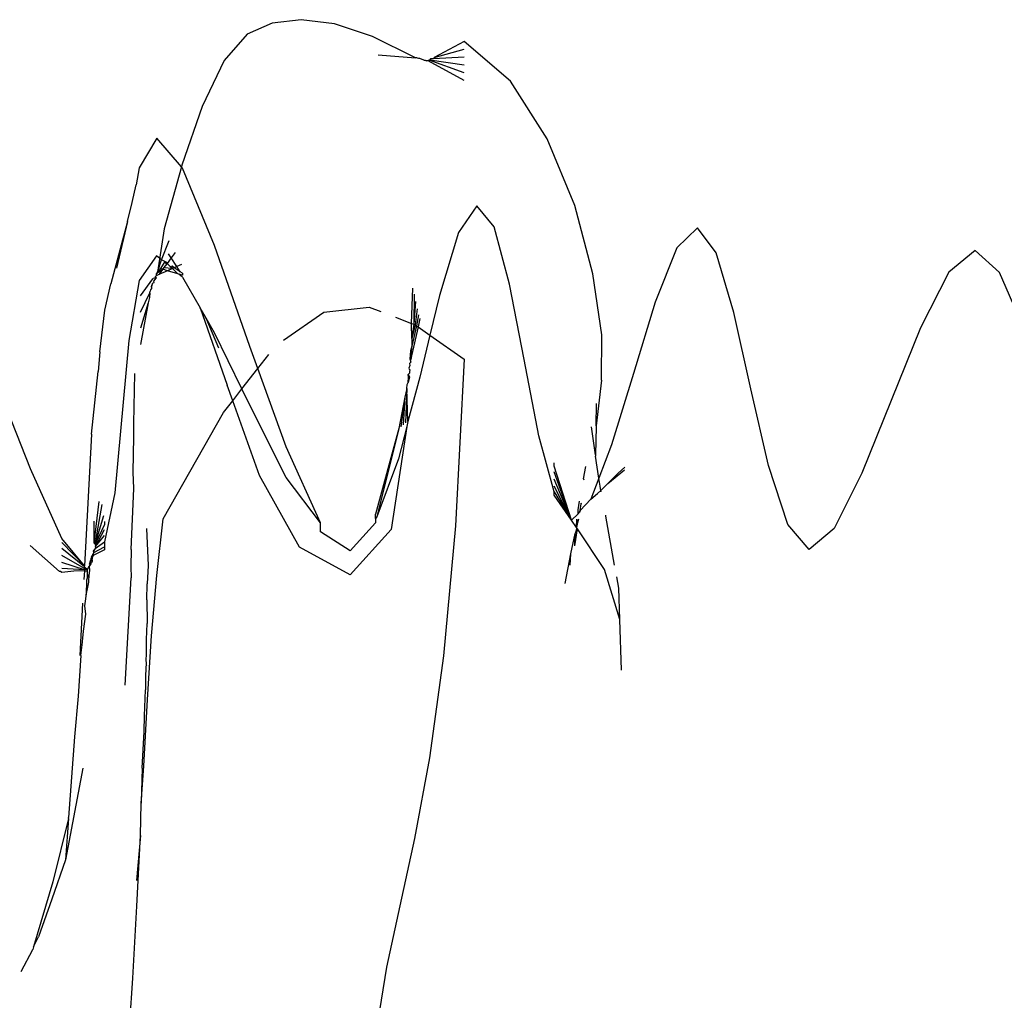
# Model space of a CAD drawing. Units: millimetres. Extents: x 7072 to 19991, y 7732 to 16980.
# Drawn here: x 9096 to 9132, y 14714 to 14750 of the extents above; entities that cross this region are included whole.
import ezdxf

# ---------------------------------------------------------------- set-up
doc = ezdxf.new("R2010")
doc.units = ezdxf.units.MM

# ---------------------------------------------------------------- blocks, each defined once
blk = doc.blocks.new('retail shop pl')
for p, q in [((9105.58, 14749.943), (9104.665, 14749.545)), ((9106.643, 14750.073), (9105.58, 14749.943)), ((9107.867, 14749.916), (9106.643, 14750.073)), ((9109.266, 14749.456), (9107.867, 14749.916)), ((9104.665, 14749.545), (9103.824, 14748.573)), ((9110.851, 14748.674), (9109.266, 14749.456)), ((9112.636, 14749.277), (9111.526, 14748.683)), ((9114.331, 14747.817), (9112.636, 14749.277)), ((9109.471, 14748.781), (9110.851, 14748.674)), ((9110.911, 14748.678), (9110.851, 14748.674)), ((9110.911, 14748.678), (9110.95, 14748.658)), ((9112.636, 14748.702), (9111.509, 14748.642)), ((9111.526, 14748.683), (9111.509, 14748.642)), ((9111.526, 14748.683), (9112.636, 14748.989)), ((9103.824, 14748.573), (9103.015, 14746.884)), ((9110.95, 14748.658), (9110.99, 14748.655)), ((9110.99, 14748.655), (9111.078, 14748.62)), ((9111.078, 14748.62), (9111.116, 14748.615)), ((9111.116, 14748.615), (9111.167, 14748.584)), ((9111.167, 14748.584), (9111.203, 14748.587)), ((9111.203, 14748.587), (9111.246, 14748.561)), ((9111.305, 14748.565), (9111.246, 14748.561)), ((9111.342, 14748.585), (9111.305, 14748.565)), ((9112.635, 14747.84), (9111.305, 14748.565)), ((9111.37, 14748.6), (9111.342, 14748.585)), ((9112.635, 14748.127), (9111.342, 14748.585)), ((9111.391, 14748.636), (9111.37, 14748.6)), ((9111.37, 14748.6), (9112.636, 14748.415)), ((9111.509, 14748.642), (9111.391, 14748.636)), ((9115.682, 14745.706), (9114.331, 14747.817)), ((9103.015, 14746.884), (9102.269, 14744.738)), ((9101.342, 14745.727), (9100.705, 14744.633)), ((9102.25, 14744.67), (9101.342, 14745.727)), ((9116.691, 14743.248), (9115.682, 14745.706)), ((9102.269, 14744.738), (9102.25, 14744.67)), ((9100.705, 14744.633), (9100.591, 14744.009)), ((9102.25, 14744.67), (9101.621, 14742.394)), ((9102.291, 14744.623), (9102.25, 14744.67)), ((9103.464, 14741.782), (9102.291, 14744.623)), ((9100.443, 14743.361), (9100.591, 14744.009)), ((9100.275, 14742.667), (9100.443, 14743.361)), ((9113.097, 14743.244), (9112.419, 14742.262)), ((9113.731, 14742.465), (9113.097, 14743.244)), ((9117.358, 14740.749), (9116.691, 14743.248)), ((9100.275, 14742.667), (9099.653, 14740.384)), ((9100.275, 14742.667), (9099.863, 14740.952)), ((9101.621, 14742.394), (9101.367, 14740.811)), ((9112.419, 14742.262), (9111.726, 14739.945)), ((9114.3, 14740.368), (9113.731, 14742.465)), ((9121.195, 14742.44), (9120.441, 14741.698)), ((9121.887, 14741.513), (9121.195, 14742.44)), ((9101.525, 14741.261), (9101.805, 14741.969)), ((9101.873, 14741.332), (9101.779, 14741.475)), ((9102.02, 14741.53), (9101.873, 14741.332)), ((9104.765, 14738.081), (9103.464, 14741.782)), ((9120.441, 14741.698), (9119.65, 14739.708)), ((9122.53, 14739.331), (9121.887, 14741.513)), ((9131.395, 14741.599), (9130.434, 14740.805)), ((9132.285, 14740.797), (9131.395, 14741.599)), ((9101.341, 14741.412), (9100.704, 14740.496)), ((9101.525, 14741.261), (9101.341, 14741.412)), ((9101.367, 14740.811), (9101.525, 14741.261)), ((9101.644, 14741.202), (9101.482, 14740.94)), ((9101.644, 14741.202), (9101.525, 14741.261)), ((9101.722, 14741.129), (9101.598, 14740.962)), ((9101.713, 14741.156), (9101.644, 14741.202)), ((9101.688, 14741.126), (9101.644, 14741.202)), ((9101.722, 14741.129), (9101.688, 14741.126)), ((9101.722, 14741.129), (9101.713, 14741.156)), ((9101.873, 14741.332), (9101.722, 14741.129)), ((9101.847, 14741.009), (9101.722, 14741.129)), ((9102.084, 14741.012), (9101.873, 14741.332)), ((9102.25, 14741.086), (9102.084, 14741.012)), ((9101.367, 14740.811), (9101.32, 14740.743)), ((9101.345, 14740.752), (9101.32, 14740.743)), ((9101.32, 14740.743), (9101.321, 14740.678)), ((9101.367, 14740.811), (9101.345, 14740.752)), ((9101.482, 14740.94), (9101.367, 14740.811)), ((9101.415, 14740.792), (9101.367, 14740.811)), ((9101.482, 14740.94), (9101.415, 14740.792)), ((9101.564, 14740.916), (9101.415, 14740.792)), ((9101.564, 14740.916), (9101.42, 14740.721)), ((9101.742, 14740.862), (9101.42, 14740.721)), ((9101.564, 14740.916), (9101.482, 14740.94)), ((9101.598, 14740.962), (9101.564, 14740.916)), ((9101.742, 14740.862), (9101.564, 14740.916)), ((9101.92, 14740.941), (9101.598, 14740.962)), ((9101.92, 14740.941), (9101.742, 14740.862)), ((9102.122, 14740.748), (9101.742, 14740.862)), ((9101.913, 14741.022), (9101.847, 14741.009)), ((9101.92, 14740.941), (9101.847, 14741.009)), ((9101.989, 14740.971), (9101.913, 14741.022)), ((9101.989, 14740.971), (9101.92, 14740.941)), ((9102.122, 14740.748), (9101.92, 14740.941)), ((9102.084, 14741.012), (9101.989, 14740.971)), ((9102.207, 14740.825), (9101.989, 14740.971)), ((9102.207, 14740.825), (9102.084, 14741.012)), ((9102.157, 14740.738), (9102.122, 14740.748)), ((9102.29, 14740.628), (9102.157, 14740.738)), ((9102.29, 14740.698), (9102.157, 14740.738)), ((9102.29, 14740.769), (9102.207, 14740.825)), ((9102.29, 14740.769), (9102.29, 14740.698)), ((9117.686, 14738.512), (9117.358, 14740.749)), ((9130.434, 14740.805), (9129.39, 14738.76)), ((9133.06, 14739.023), (9132.285, 14740.797)), ((9099.443, 14739.416), (9099.653, 14740.384)), ((9100.704, 14740.496), (9100.319, 14738.299)), ((9100.75, 14739.938), (9101.205, 14740.56)), ((9101.185, 14740.405), (9101.17, 14740.326)), ((9101.185, 14740.405), (9101.246, 14740.424)), ((9101.205, 14740.56), (9101.212, 14740.591)), ((9101.212, 14740.591), (9101.288, 14740.601)), ((9101.243, 14740.483), (9101.321, 14740.587)), ((9101.246, 14740.424), (9101.243, 14740.483)), ((9101.288, 14740.601), (9101.305, 14740.645)), ((9101.321, 14740.678), (9101.305, 14740.645)), ((9101.305, 14740.645), (9101.321, 14740.587)), ((9101.42, 14740.721), (9101.321, 14740.678)), ((9102.29, 14740.628), (9102.942, 14739.493)), ((9114.837, 14737.599), (9114.3, 14740.368)), ((9100.75, 14739.343), (9101.092, 14740.049)), ((9101.092, 14740.049), (9101.082, 14739.872)), ((9101.092, 14740.049), (9101.103, 14740.113)), ((9101.12, 14740.158), (9101.103, 14740.113)), ((9101.148, 14740.211), (9101.12, 14740.158)), ((9101.156, 14740.251), (9101.148, 14740.211)), ((9101.15, 14740.278), (9101.17, 14740.326)), ((9101.156, 14740.251), (9101.15, 14740.278)), ((9101.17, 14740.326), (9101.156, 14740.251)), ((9110.695, 14738.928), (9110.744, 14740.217)), ((9101.025, 14739.678), (9100.749, 14738.154)), ((9101.025, 14739.678), (9100.75, 14738.748)), ((9101.082, 14739.872), (9101.025, 14739.678)), ((9110.795, 14739.996), (9110.782, 14738.895)), ((9110.851, 14739.73), (9110.782, 14738.895)), ((9111.726, 14739.945), (9111.375, 14738.495)), ((9119.65, 14739.708), (9118.845, 14737.092)), ((9099.251, 14737.881), (9099.443, 14739.416)), ((9102.942, 14739.493), (9103.926, 14736.664)), ((9103.158, 14739.118), (9102.942, 14739.493)), ((9106.003, 14738.308), (9107.48, 14739.334)), ((9107.48, 14739.334), (9109.15, 14739.519)), ((9109.15, 14739.519), (9109.57, 14739.358)), ((9110.906, 14739.464), (9110.835, 14738.875)), ((9123.159, 14736.522), (9122.53, 14739.331)), ((9103.628, 14738.015), (9103.158, 14739.118)), ((9103.464, 14738.586), (9103.158, 14739.118)), ((9110.114, 14739.15), (9110.695, 14738.928)), ((9110.714, 14738.376), (9110.695, 14738.928)), ((9110.695, 14738.928), (9110.782, 14738.895)), ((9110.958, 14739.243), (9110.888, 14738.838)), ((9111.001, 14739.112), (9110.942, 14738.8)), ((9104.472, 14736.521), (9103.464, 14738.586)), ((9110.942, 14738.8), (9110.699, 14737.74)), ((9110.782, 14738.895), (9110.714, 14738.376)), ((9110.835, 14738.875), (9110.714, 14738.376)), ((9110.888, 14738.838), (9110.715, 14738.087)), ((9110.782, 14738.895), (9110.835, 14738.875)), ((9110.835, 14738.875), (9110.888, 14738.838)), ((9110.888, 14738.838), (9110.942, 14738.8)), ((9110.942, 14738.8), (9111.375, 14738.495)), ((9129.39, 14738.76), (9128.309, 14736.094)), ((9100.319, 14738.299), (9099.803, 14732.703)), ((9110.714, 14738.376), (9110.715, 14738.087)), ((9111.375, 14738.495), (9111.001, 14736.955)), ((9111.375, 14738.495), (9112.634, 14737.61)), ((9117.676, 14736.844), (9117.686, 14738.512)), ((9099.251, 14737.881), (9099.197, 14737.158)), ((9105.058, 14737.266), (9104.765, 14738.081)), ((9110.658, 14737.921), (9110.652, 14737.762)), ((9110.715, 14738.087), (9110.658, 14737.921)), ((9110.715, 14738.087), (9110.69, 14737.912)), ((9110.69, 14737.912), (9110.699, 14737.74)), ((9105.058, 14737.266), (9105.463, 14737.78)), ((9110.67, 14737.501), (9110.627, 14737.453)), ((9110.652, 14737.762), (9110.639, 14737.631)), ((9110.639, 14737.631), (9110.645, 14737.586)), ((9110.639, 14737.631), (9110.675, 14737.607)), ((9110.675, 14737.607), (9110.645, 14737.586)), ((9110.645, 14737.586), (9110.67, 14737.501)), ((9110.699, 14737.74), (9110.675, 14737.607)), ((9112.634, 14737.61), (9112.318, 14731.501)), ((9115.373, 14734.802), (9114.837, 14737.599)), ((9098.947, 14734.859), (9099.197, 14737.158)), ((9104.472, 14736.521), (9105.058, 14737.266)), ((9106.094, 14734.395), (9105.058, 14737.266)), ((9110.638, 14737.387), (9110.604, 14737.289)), ((9110.604, 14737.289), (9110.613, 14737.242)), ((9110.613, 14737.242), (9110.642, 14737.211)), ((9110.628, 14737.136), (9110.622, 14737.1)), ((9110.627, 14737.453), (9110.638, 14737.387)), ((9110.629, 14737.166), (9110.628, 14737.136)), ((9110.642, 14737.211), (9110.629, 14737.166)), ((9096.704, 14733.586), (9095.421, 14736.839)), ((9100.507, 14735.251), (9100.546, 14737.091)), ((9110.543, 14736.682), (9110.581, 14736.764)), ((9111.001, 14736.955), (9110.561, 14735.331)), ((9110.622, 14737.1), (9110.58, 14737.052)), ((9110.593, 14736.951), (9110.58, 14737.052)), ((9110.58, 14737.052), (9110.622, 14736.962)), ((9110.622, 14736.962), (9110.581, 14736.764)), ((9110.581, 14736.764), (9110.593, 14736.951)), ((9117.676, 14736.844), (9117.478, 14735.168)), ((9118.845, 14737.092), (9118.048, 14734.473)), ((9104.133, 14736.09), (9103.926, 14736.664)), ((9104.133, 14736.09), (9104.472, 14736.521)), ((9104.764, 14735.923), (9104.472, 14736.521)), ((9110.528, 14736.542), (9110.456, 14736.222)), ((9110.528, 14736.542), (9110.483, 14735.28)), ((9110.528, 14736.542), (9110.543, 14736.682)), ((9110.561, 14735.331), (9110.528, 14736.542)), ((9123.808, 14733.717), (9123.159, 14736.522)), ((9103.792, 14735.656), (9104.133, 14736.09)), ((9105.122, 14733.339), (9104.133, 14736.09)), ((9110.456, 14736.222), (9110.239, 14735.075)), ((9110.456, 14736.222), (9110.304, 14735.126)), ((9110.456, 14736.222), (9110.393, 14735.203)), ((9128.309, 14736.094), (9127.238, 14733.432)), ((9106.094, 14733.277), (9104.764, 14735.923)), ((9117.478, 14735.168), (9117.492, 14735.988)), ((9101.576, 14731.749), (9103.792, 14735.656)), ((9110.561, 14735.331), (9110.532, 14735.14)), ((9100.506, 14734.761), (9100.507, 14735.251)), ((9110.239, 14735.075), (9109.381, 14731.929)), ((9110.239, 14735.075), (9109.421, 14731.825)), ((9110.532, 14735.14), (9109.955, 14731.369)), ((9110.532, 14735.14), (9110.225, 14733.956)), ((9117.46, 14734.098), (9117.308, 14735.133)), ((9117.475, 14735.138), (9117.46, 14734.098)), ((9117.478, 14735.168), (9117.475, 14735.138)), ((9098.947, 14734.859), (9098.695, 14730.027)), ((9100.484, 14733.466), (9100.506, 14734.761)), ((9115.941, 14732.742), (9115.373, 14734.802)), ((9107.355, 14731.603), (9106.094, 14734.395)), ((9118.048, 14734.473), (9117.582, 14733.253)), ((9110.225, 14733.956), (9109.421, 14731.825)), ((9117.46, 14734.098), (9117.459, 14734.056)), ((9117.582, 14733.253), (9117.459, 14734.056)), ((9097.864, 14731.031), (9096.704, 14733.586)), ((9115.941, 14733.687), (9115.941, 14733.804)), ((9116.573, 14731.711), (9115.941, 14733.687)), ((9117.018, 14733.22), (9117.1, 14733.673)), ((9117.902, 14733.056), (9118.52, 14733.548)), ((9118.537, 14733.649), (9118.285, 14733.431)), ((9124.511, 14731.545), (9123.808, 14733.717)), ((9100.503, 14732.871), (9100.484, 14733.466)), ((9106.59, 14730.716), (9105.122, 14733.339)), ((9107.355, 14731.603), (9106.094, 14733.277)), ((9116.573, 14731.711), (9115.941, 14733.474)), ((9116.573, 14731.711), (9115.941, 14733.214)), ((9117.018, 14733.22), (9117.031, 14733.187)), ((9117.582, 14733.253), (9117.283, 14732.471)), ((9117.628, 14732.948), (9117.582, 14733.253)), ((9117.902, 14733.056), (9118.285, 14733.431)), ((9127.238, 14733.432), (9126.221, 14731.403)), ((9100.404, 14730.627), (9100.503, 14732.871)), ((9116.573, 14731.711), (9115.941, 14732.954)), ((9117.522, 14732.682), (9117.656, 14732.799)), ((9117.656, 14732.799), (9117.628, 14732.948)), ((9117.656, 14732.799), (9117.902, 14733.056)), ((9117.667, 14732.743), (9117.656, 14732.799)), ((9099.803, 14732.703), (9099.425, 14730.913)), ((9115.941, 14732.742), (9116.573, 14731.711)), ((9115.941, 14732.625), (9115.941, 14732.742)), ((9116.573, 14731.711), (9115.941, 14732.625)), ((9116.895, 14732.056), (9117.283, 14732.471)), ((9117.283, 14732.471), (9117.522, 14732.682)), ((9099.047, 14730.856), (9099.228, 14732.387)), ((9099.089, 14730.826), (9099.34, 14732.286)), ((9116.812, 14732.088), (9116.869, 14732.401)), ((9116.82, 14731.976), (9116.812, 14732.088)), ((9116.895, 14732.056), (9116.865, 14732.024)), ((9116.887, 14732.008), (9116.895, 14732.056)), ((9116.895, 14732.056), (9116.934, 14732.305)), ((9116.91, 14732.34), (9116.934, 14732.305)), ((9099.089, 14730.826), (9099.402, 14731.872)), ((9101.342, 14729.68), (9101.576, 14731.749)), ((9109.381, 14731.77), (9109.381, 14731.929)), ((9109.421, 14731.825), (9109.381, 14731.77)), ((9109.381, 14731.77), (9109.381, 14731.61)), ((9116.573, 14731.711), (9116.816, 14731.94)), ((9116.755, 14731.438), (9116.573, 14731.711)), ((9116.755, 14731.438), (9116.848, 14731.75)), ((9116.818, 14731.746), (9116.755, 14731.438)), ((9116.755, 14731.438), (9116.771, 14731.739)), ((9116.816, 14731.94), (9116.861, 14731.997)), ((9116.816, 14731.94), (9116.82, 14731.976)), ((9116.865, 14732.024), (9116.861, 14731.997)), ((9116.861, 14731.997), (9116.887, 14732.008)), ((9117.835, 14731.857), (9117.829, 14731.893)), ((9118.158, 14730.057), (9117.835, 14731.857)), ((9099.047, 14730.856), (9099.053, 14731.666)), ((9099.425, 14731.547), (9099.089, 14730.826)), ((9099.102, 14730.745), (9099.425, 14731.362)), ((9099.425, 14731.653), (9099.425, 14731.547)), ((9100.974, 14731.4), (9101.028, 14730.039)), ((9107.355, 14731.283), (9107.355, 14731.603)), ((9109.381, 14731.61), (9108.451, 14730.579)), ((9109.955, 14731.369), (9108.451, 14729.705)), ((9112.318, 14731.501), (9111.877, 14726.721)), ((9116.694, 14730.761), (9116.791, 14731.384)), ((9116.775, 14731.407), (9116.708, 14731.212)), ((9116.755, 14731.438), (9116.775, 14731.407)), ((9116.791, 14731.384), (9116.755, 14731.438)), ((9116.791, 14731.384), (9116.775, 14731.407)), ((9117.782, 14729.898), (9116.791, 14731.384)), ((9125.305, 14730.634), (9124.511, 14731.545)), ((9126.221, 14731.403), (9125.305, 14730.634)), ((9098.695, 14730.027), (9097.864, 14731.031)), ((9099.102, 14730.745), (9099.425, 14731.138)), ((9108.451, 14730.579), (9107.355, 14731.283)), ((9116.547, 14730.465), (9116.708, 14731.212)), ((9116.694, 14730.761), (9116.708, 14731.212)), ((9096.703, 14730.781), (9097.775, 14729.823)), ((9097.864, 14730.884), (9098.695, 14730.027)), ((9098.693, 14729.987), (9097.864, 14730.663)), ((9099.05, 14730.601), (9099.015, 14730.578)), ((9099.425, 14730.623), (9099.016, 14730.406)), ((9099.037, 14730.523), (9099.425, 14730.728)), ((9099.037, 14730.523), (9099.05, 14730.601)), ((9099.089, 14730.826), (9099.047, 14730.856)), ((9099.079, 14730.66), (9099.05, 14730.601)), ((9099.079, 14730.66), (9099.425, 14730.913)), ((9099.102, 14730.745), (9099.079, 14730.66)), ((9099.089, 14730.826), (9099.102, 14730.745)), ((9099.425, 14730.913), (9099.425, 14730.728)), ((9099.425, 14730.728), (9099.425, 14730.623)), ((9100.404, 14730.627), (9100.39, 14730.006)), ((9108.451, 14729.705), (9106.59, 14730.716)), ((9098.69, 14729.93), (9097.864, 14730.407)), ((9098.927, 14730.286), (9098.91, 14730.23)), ((9098.946, 14730.35), (9098.927, 14730.286)), ((9098.927, 14730.286), (9098.981, 14730.294)), ((9098.952, 14730.389), (9098.946, 14730.35)), ((9098.952, 14730.389), (9098.996, 14730.424)), ((9098.986, 14730.334), (9098.952, 14730.389)), ((9098.961, 14730.218), (9098.976, 14730.247)), ((9098.976, 14730.247), (9098.981, 14730.294)), ((9098.976, 14730.247), (9098.979, 14730.191)), ((9098.981, 14730.294), (9098.986, 14730.334)), ((9098.986, 14730.334), (9099.002, 14730.372)), ((9098.996, 14730.424), (9099.001, 14730.463)), ((9099.002, 14730.372), (9098.996, 14730.424)), ((9099.037, 14730.523), (9099.001, 14730.463)), ((9099.016, 14730.406), (9099.002, 14730.372)), ((9099.015, 14730.578), (9099.037, 14730.523)), ((9116.345, 14729.382), (9116.547, 14730.465)), ((9116.526, 14730.053), (9116.547, 14730.465)), ((9098.688, 14729.886), (9097.864, 14730.15)), ((9098.688, 14729.886), (9097.864, 14729.93)), ((9098.688, 14729.886), (9098.686, 14729.843)), ((9098.69, 14729.93), (9098.688, 14729.886)), ((9098.8, 14729.9), (9098.688, 14729.886)), ((9098.693, 14729.987), (9098.69, 14729.93)), ((9098.8, 14729.9), (9098.69, 14729.93)), ((9098.693, 14729.987), (9098.695, 14730.027)), ((9098.8, 14729.9), (9098.693, 14729.987)), ((9098.797, 14729.851), (9098.8, 14729.9)), ((9098.828, 14729.954), (9098.8, 14729.9)), ((9098.837, 14729.987), (9098.828, 14729.954)), ((9098.877, 14730.024), (9098.837, 14729.987)), ((9098.878, 14729.908), (9098.86, 14729.724)), ((9098.877, 14730.024), (9098.867, 14729.978)), ((9098.867, 14729.978), (9098.878, 14729.908)), ((9098.87, 14730.095), (9098.905, 14730.162)), ((9098.899, 14730.13), (9098.87, 14730.095)), ((9098.87, 14730.095), (9098.917, 14730.055)), ((9098.917, 14730.055), (9098.877, 14730.024)), ((9098.905, 14730.162), (9098.899, 14730.13)), ((9098.905, 14730.162), (9098.91, 14730.23)), ((9098.905, 14730.162), (9098.919, 14730.203)), ((9098.934, 14730.116), (9098.905, 14730.162)), ((9098.917, 14730.055), (9098.934, 14730.116)), ((9098.919, 14730.203), (9098.961, 14730.218)), ((9098.979, 14730.191), (9098.934, 14730.116)), ((9100.39, 14730.006), (9100.403, 14729.592)), ((9101.028, 14730.039), (9100.994, 14729.368)), ((9118.35, 14728.058), (9117.782, 14729.898)), ((9097.816, 14729.824), (9097.775, 14729.823)), ((9097.864, 14729.783), (9097.816, 14729.824)), ((9098.297, 14729.837), (9097.864, 14729.783)), ((9098.686, 14729.843), (9098.297, 14729.837)), ((9098.686, 14729.843), (9098.67, 14729.532)), ((9098.686, 14729.843), (9098.797, 14729.851)), ((9098.805, 14729.612), (9098.77, 14729.505)), ((9098.805, 14729.612), (9098.797, 14729.851)), ((9098.86, 14729.724), (9098.805, 14729.612)), ((9098.849, 14729.431), (9098.86, 14729.724)), ((9100.184, 14725.653), (9100.403, 14729.592)), ((9101.155, 14727.463), (9101.342, 14729.68)), ((9118.311, 14729.209), (9118.235, 14729.629)), ((9098.77, 14729.505), (9098.755, 14728.968)), ((9098.755, 14728.968), (9098.806, 14729.181)), ((9098.806, 14729.181), (9098.849, 14729.431)), ((9100.985, 14728.785), (9100.994, 14729.368)), ((9118.35, 14728.058), (9118.311, 14729.209)), ((9098.7, 14728.567), (9098.744, 14728.823)), ((9098.744, 14728.823), (9098.75, 14728.928)), ((9098.75, 14728.928), (9098.755, 14728.968)), ((9098.624, 14728.657), (9098.525, 14726.737)), ((9098.741, 14728.26), (9098.7, 14728.567)), ((9100.985, 14728.785), (9100.989, 14727.912)), ((9098.651, 14727.631), (9098.741, 14728.26)), ((9100.973, 14727.329), (9100.989, 14727.912)), ((9118.404, 14726.197), (9118.35, 14728.058)), ((9098.613, 14727.254), (9098.651, 14727.631)), ((9101.002, 14725.12), (9101.155, 14727.463)), ((9098.562, 14726.741), (9098.619, 14727.227)), ((9098.619, 14727.227), (9098.613, 14727.254)), ((9100.968, 14726.836), (9100.973, 14727.329)), ((9098.562, 14726.741), (9098.465, 14725.243)), ((9100.954, 14726.639), (9100.964, 14726.713)), ((9100.973, 14726.386), (9100.954, 14726.639)), ((9100.964, 14726.713), (9100.968, 14726.836)), ((9111.877, 14726.721), (9111.357, 14722.989)), ((9100.95, 14726.336), (9100.934, 14725.912)), ((9100.973, 14726.386), (9100.95, 14726.336)), ((9100.934, 14725.912), (9100.937, 14725.476)), ((9098.465, 14725.243), (9098.328, 14723.749)), ((9100.896, 14724.528), (9100.937, 14725.476)), ((9100.869, 14722.672), (9101.002, 14725.12)), ((9100.88, 14723.946), (9100.896, 14724.528)), ((9098.328, 14723.749), (9098.11, 14720.789)), ((9100.813, 14722.599), (9100.88, 14723.946)), ((9100.768, 14721.319), (9100.869, 14722.672)), ((9111.357, 14722.989), (9110.804, 14720.028)), ((9098.63, 14722.609), (9097.996, 14719.238)), ((9100.813, 14722.599), (9100.768, 14721.319)), ((9100.744, 14720.138), (9100.768, 14721.319)), ((9098.102, 14720.759), (9097.525, 14718.432)), ((9098.102, 14720.759), (9097.996, 14719.238)), ((9098.102, 14720.759), (9098.11, 14720.789)), ((9100.744, 14720.138), (9100.607, 14718.479)), ((9100.615, 14717.539), (9100.744, 14720.138)), ((9110.804, 14720.028), (9110.265, 14717.556)), ((9097.996, 14719.238), (9097.498, 14717.797)), ((9097.525, 14718.432), (9096.82, 14716.043)), ((9097.498, 14717.797), (9097.004, 14716.414)), ((9100.468, 14714.897), (9100.615, 14717.539)), ((9110.265, 14717.556), (9109.786, 14715.296)), ((9096.82, 14716.043), (9097.004, 14716.414)), ((9096.372, 14715.139), (9096.791, 14715.944)), ((9096.82, 14716.043), (9096.791, 14715.944)), ((9109.786, 14715.296), (9109.414, 14713.015)), ((9100.291, 14712.231), (9100.468, 14714.897))]:
    blk.add_line(p, q)

msp = doc.modelspace()

# ---------------------------------------------------------------- block references
msp.add_blockref('retail shop pl', (0, 0))

doc.saveas('drawing.dxf')
